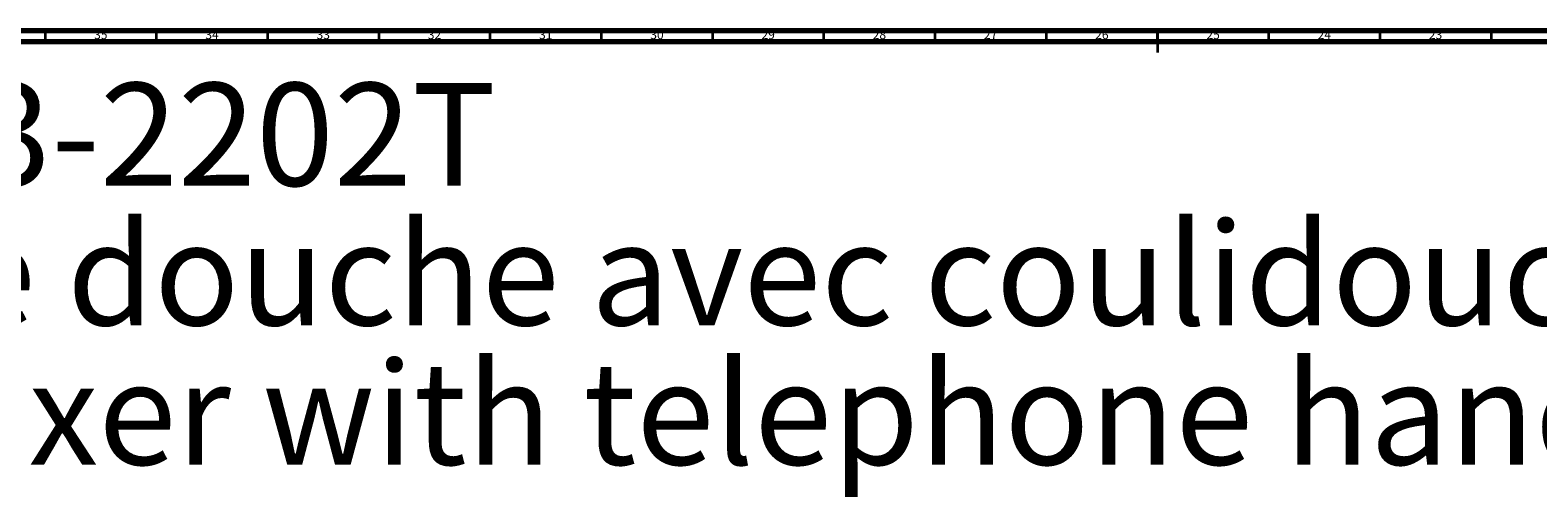
# Model space of a CAD drawing. Units: millimetres. Extents: x 3 to 2496, y 5 to 2495.
# Drawn here: x 743 to 1421, y 2284 to 2495 of the extents above; entities that cross this region are included whole.
import ezdxf

# ---------------------------------------------------------------- set-up
doc = ezdxf.new("R2010")
doc.units = ezdxf.units.MM
doc.styles.add('SLDTEXTSTYLE0', font='TXT', dxfattribs={"width": 0.75})

# ---------------------------------------------------------------- blocks, each defined once
blk = doc.blocks.new('SW_NOTE_0')
at = {"color": 0, "linetype": 'Continuous', "lineweight": 0, "char_height": 46.3021, "attachment_point": 1, "style": 'SLDTEXTSTYLE0'}
for s, insert in [('- M13-2202T', (568.06, 59.69)), ('Mitigeur thermostatique douche avec coulidouche et support téléphone.', (0, -3.05)), ('Thermostatic shower mixer with telephone handshower set and sliding bar.', (0, -65.79))]:
    blk.add_mtext(s, dxfattribs=dict(at, insert=insert))

msp = doc.modelspace()

# ---------------------------------------------------------------- linework, layer by layer
at = {"color": 5, "linetype": 'Continuous', "lineweight": 70}
for p, q in [((5, 2495), (2495, 2495)), ((10, 2490), (2490, 2490))]:
    msp.add_line(p, q, dxfattribs=at)
at = {"color": 5, "linetype": 'Continuous', "lineweight": 35}
for p, q in [((750, 2490), (750, 2495)), ((800, 2490), (800, 2495)), ((850, 2490), (850, 2495)), ((900, 2490), (900, 2495)), ((950, 2490), (950, 2495)), ((1000, 2490), (1000, 2495)), ((1050, 2490), (1050, 2495)), ((1100, 2490), (1100, 2495)), ((1150, 2490), (1150, 2495)), ((1200, 2490), (1200, 2495)), ((1250, 2495), (1250, 2485)), ((1250, 2490), (1250, 2495)), ((1300, 2490), (1300, 2495)), ((1350, 2490), (1350, 2495)), ((1400, 2490), (1400, 2495))]:
    msp.add_line(p, q, dxfattribs=at)

# ---------------------------------------------------------------- block references
at = {"color": 7, "linetype": 'Continuous', "lineweight": 0}
msp.add_blockref('SW_NOTE_0', (27.07, 2411.71), dxfattribs=at)

# ---------------------------------------------------------------- texts
at = {"color": 7, "linetype": 'Continuous', "lineweight": 0, "char_height": 3.969, "attachment_point": 2, "style": 'SLDTEXTSTYLE0'}
for s, insert in [('35', (774.92, 2495.06)), ('34', (824.92, 2495.06)), ('33', (874.92, 2495.06)), ('32', (924.92, 2495.06)), ('31', (974.92, 2495.06)), ('30', (1024.92, 2495.06)), ('29', (1074.92, 2495.06)), ('28', (1124.92, 2495.06)), ('27', (1174.92, 2495.06)), ('26', (1224.92, 2495.06)), ('25', (1274.92, 2495.06)), ('24', (1324.92, 2495.06)), ('23', (1374.92, 2495.06))]:
    msp.add_mtext(s, dxfattribs=dict(at, insert=insert))

doc.saveas('drawing.dxf')
